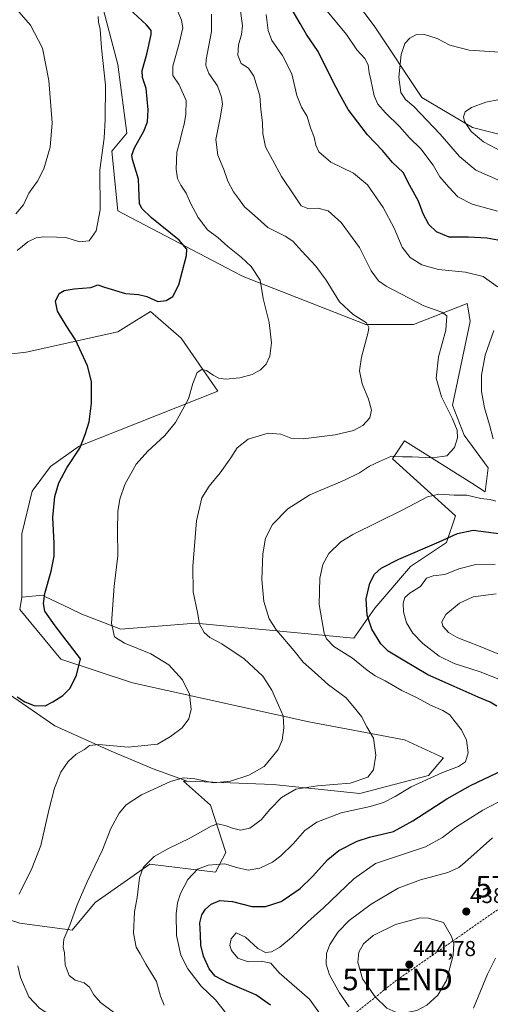
# Model space of a CAD drawing. Units: metres. Extents: x 566803 to 570253, y 4698676 to 4701026.
# Drawn here: x 568530 to 568749, y 4700079 to 4700535 of the extents above; entities that cross this region are included whole.
import ezdxf
from ezdxf.enums import TextEntityAlignment as Align

# ---------------------------------------------------------------- set-up
doc = ezdxf.new("R2010")
doc.units = ezdxf.units.M
doc.header["$MEASUREMENT"] = 0
doc.linetypes.add('TRAZOSX2', pattern=[1.5, 1, -0.5])
doc.layers.get('0').update_dxf_attribs({"lineweight": 5})
for name, color, linetype, lineweight in [('Carátula', 7, 'Continuous', 5), ('Conducción de hidrocarburos lineal', 6, 'TRAZOSX2', 0), ('Cultivos herbáceos CxS', 92, 'Continuous', 0), ('Cultivos leñosos', 92, 'Continuous', 0), ('Cultivos leñosos CxS', 92, 'Continuous', 0), ('Curva de nivel maestra', 36, 'Continuous', 30), ('Curva de nivel normal', 36, 'Continuous', 0), ('Matorral', 135, 'Continuous', 0), ('Matorral CxS', 135, 'Continuous', 0), ('Punto de cota en terreno', 7, 'Continuous', 0), ('Rótulo de punto de cota en terreno', 19, 'Continuous', 0), ('Torre de tendido puntual', 7, 'Continuous', 0)]:
    doc.layers.add(name, color=color, linetype=linetype, lineweight=lineweight)
doc.styles.add('Arial', font='txt', dxfattribs={"height": 0.2})

# ---------------------------------------------------------------- blocks, each defined once
blk = doc.blocks.new('*U155')
at = {"layer": 'Cultivos herbáceos CxS', "color": 92, "linetype": 'Continuous', "lineweight": 0}
for points in [[(568567.52, 4700546.38, 395.16), (568575.83, 4700514.51, 395.54), (568579.98, 4700482.63, 397.24), (568573.06, 4700474.32, 396.7), (568575.83, 4700446.6, 396.58), (568629.25, 4700418.6, 403.04), (568633.99, 4700416.11, 403.8), (568690.78, 4700393.93, 409.8), (568712.94, 4700393.93, 412.58), (568729.16, 4700400.24, 415.34), (568737.87, 4700403.63, 416.59), (568738.27, 4700401.21, 416.52), (568739.25, 4700395.32, 416.61), (568730.94, 4700356.51, 415.34), (568736.48, 4700342.65, 415.25), (568747.56, 4700327.41, 417.36), (568746.17, 4700316.32, 419.07), (568739.89, 4700320.28, 418.31), (568708.78, 4700339.88, 412.33), (568703.24, 4700331.56, 414.92), (568732.32, 4700305.23, 422.88), (568728.17, 4700292.76, 425.37), (568711.55, 4700281.67, 426.16), (568694.93, 4700262.27, 425.88), (568685.23, 4700248.41, 422.69), (568611.83, 4700255.34, 409.77), (568577.21, 4700252.57, 405.5), (568559.2, 4700259.5, 402.78), (568553.76, 4700262.13, 401.97), (568542.05, 4700267.81, 400.07), (568540.9, 4700268.36, 399.81), (568531.47, 4700267.42, 397.23), (568531.44, 4700267.42, 397.22), (568531.44, 4700296.77, 396.53), (568536.17, 4700316.65, 397.25), (568544.69, 4700328.01, 398.32), (568557.93, 4700337.48, 399.79), (568622.27, 4700363.04, 406.13), (568605.24, 4700387.65, 403.22), (568591.05, 4700399.96, 402.17), (568588.61, 4700398.43, 402.42), (568584.48, 4700395.85, 402.35), (568575.91, 4700390.49, 402.15), (568533.33, 4700381.03, 396.81), (568524.16, 4700380.01, 396.16)], [(568519.09, 4700226.78, 400.09), (568546.62, 4700207.79, 402.16), (568572.73, 4700195.92, 405.4), (568592.19, 4700187.85, 408.41), (568607.98, 4700182.02, 410.19), (568606.28, 4700182.09, 410.2), (568618.91, 4700170.91, 412.83), (568625.95, 4700149, 418.05), (568621.2, 4700139.81, 420.81), (568590.75, 4700143.53, 415.33), (568565.32, 4700125.83, 411.28), (568554.76, 4700113.02, 410.18), (568530.51, 4700116.15, 405.86), (568510.68, 4700122.58, 401.19)]]:
    blk.add_polyline3d(points, dxfattribs=at)
blk = doc.blocks.new('*U157')
at = {"layer": 'Cultivos herbáceos CxS', "color": 92, "linetype": 'Continuous', "lineweight": 0}
blk.add_polyline3d([(569135.05, 4700141.72, 463.79), (569039.31, 4700220.21, 451.99), (569071.24, 4700250.41, 454.67), (568960.33, 4700324.53, 458.35), (568919.09, 4700356.08, 456.43), (568853.91, 4700406.32, 444.83), (568823.45, 4700440.97, 438.53), (568794.36, 4700471.46, 441.99), (568740.35, 4700485.32, 440.1), (568716.8, 4700499.18, 436.74), (568694.64, 4700532.44, 433.24), (568669.72, 4700565.7, 433.63)], dxfattribs=at)
blk = doc.blocks.new('*U166')
at = {"layer": 'Curva de nivel normal', "color": 36, "linetype": 'Continuous', "lineweight": 0}
for points in [[(568526.79, 4699993.24, 405), (568534.38, 4699995.19, 405), (568540.06, 4699998.4, 405), (568543.05, 4700000.77, 405), (568545.15, 4700003.23, 405), (568547.28, 4700007.59, 405), (568548.15, 4700014.56, 405), (568547.22, 4700026.78, 405), (568547.99, 4700033.11, 405), (568550.57, 4700038.74, 405), (568552.36, 4700044.93, 405), (568553.12, 4700052.07, 405), (568552.69, 4700057.11, 405), (568550.77, 4700062.62, 405), (568548.27, 4700067.8, 405), (568546.08, 4700072.62, 405), (568539.59, 4700076.78, 405), (568534.68, 4700082.01, 405), (568530.84, 4700091.04, 405), (568529.49, 4700096.35, 405)], [(568530.09, 4700129.64, 405), (568536.01, 4700141.5, 405), (568540.2, 4700152.27, 405), (568543.9, 4700168.67, 405), (568546.57, 4700178.79, 405), (568549.48, 4700186.22, 405), (568552.84, 4700191.18, 405), (568556.62, 4700194.56, 405), (568560.4, 4700196.82, 405), (568562.77, 4700198.68, 405), (568567.1, 4700199.02, 405), (568580.68, 4700197.82, 405), (568594.26, 4700199.18, 405), (568600.31, 4700202.79, 405), (568605.64, 4700206.82, 405), (568608.72, 4700210.92, 405), (568609.84, 4700215.49, 405), (568609.08, 4700222.43, 405), (568605.87, 4700229.02, 405), (568599.46, 4700236.11, 405), (568591.18, 4700241.18, 405), (568578.96, 4700246.08, 405), (568574.38, 4700249.05, 405), (568572.98, 4700255.41, 405), (568574.15, 4700272.54, 405), (568575.96, 4700286.66, 405), (568575.77, 4700298.3, 405), (568575.93, 4700307.18, 405), (568576.8, 4700312.97, 405), (568579.17, 4700319.7, 405), (568584.38, 4700329.06, 405), (568589.73, 4700335.15, 405), (568597.65, 4700342.4, 405), (568602.64, 4700348.48, 405), (568608.67, 4700359.4, 405), (568610.66, 4700366.48, 405), (568612.73, 4700371.72, 405), (568614.77, 4700373.11, 405), (568617, 4700372.55, 405), (568620.02, 4700370.4, 405), (568622.65, 4700368.96, 405), (568625.77, 4700368.61, 405), (568632.4, 4700369.14, 405), (568638.19, 4700370.66, 405), (568642.05, 4700372.83, 405), (568644.62, 4700375.44, 405), (568646.32, 4700379.2, 405), (568647.13, 4700385.39, 405), (568645.96, 4700394.87, 405), (568643.31, 4700406.05, 405), (568641.8, 4700414.5, 405), (568637.64, 4700420.85, 405), (568633.04, 4700425.14, 405), (568626.86, 4700430.07, 405), (568622.18, 4700434.2, 405), (568617.47, 4700437.82, 405), (568613.17, 4700443.49, 405), (568609.53, 4700450.19, 405), (568607.61, 4700454.78, 405), (568605.05, 4700458.54, 405), (568603.58, 4700461.61, 405), (568602.89, 4700465.92, 405), (568603.3, 4700473.79, 405), (568604.59, 4700478.79, 405), (568605.52, 4700482.79, 405), (568606.67, 4700486.84, 405), (568607.34, 4700491.34, 405), (568607.5, 4700497.85, 405), (568604.35, 4700505.05, 405), (568601.45, 4700509.47, 405), (568601.43, 4700513.78, 405), (568604.25, 4700524.19, 405), (568605.98, 4700531.58, 405), (568605.34, 4700535.1, 405), (568602.68, 4700541.66, 405)]]:
    blk.add_polyline3d(points, dxfattribs=at)
blk = doc.blocks.new('*U177')
at = {"layer": 'Curva de nivel normal', "color": 36, "linetype": 'Continuous', "lineweight": 0}
for points in [[(568625.84, 4700074.73, 420), (568621.09, 4700080.61, 420), (568614.46, 4700087.01, 420), (568608.28, 4700094.96, 420), (568605.07, 4700101.44, 420), (568603.02, 4700110.5, 420), (568602.86, 4700120.5, 420), (568603.55, 4700125.6, 420), (568604.88, 4700130.02, 420), (568608.39, 4700136.53, 420), (568612.77, 4700141.32, 420), (568617.68, 4700143.05, 420), (568625.43, 4700143.66, 420), (568630.96, 4700141.98, 420), (568636.31, 4700140.83, 420), (568641.66, 4700141.74, 420), (568647.59, 4700144.52, 420), (568651.47, 4700147.39, 420), (568657.18, 4700152.94, 420), (568662.55, 4700159.12, 420), (568668.16, 4700163.09, 420), (568679.45, 4700167.32, 420), (568692.77, 4700170.38, 420), (568699.08, 4700172.24, 420), (568704.47, 4700174.99, 420), (568711.84, 4700179.52, 420), (568726.43, 4700186.04, 420), (568733.74, 4700188.85, 420), (568737, 4700191.12, 420), (568738.33, 4700195.26, 420), (568737.46, 4700201.15, 420), (568735.19, 4700205.87, 420), (568731.62, 4700210.4, 420), (568729.83, 4700212.82, 420), (568726.57, 4700214.86, 420), (568720.84, 4700217.41, 420), (568714.65, 4700220.74, 420), (568707.52, 4700224.2, 420), (568699.87, 4700228.55, 420), (568695.15, 4700230.96, 420), (568691.42, 4700233.58, 420), (568684.68, 4700239.16, 420), (568675.97, 4700244.55, 420), (568672.59, 4700248.03, 420), (568671.48, 4700250.75, 420), (568669.16, 4700264.08, 420), (568669.55, 4700276.24, 420), (568670.87, 4700282.58, 420), (568673.68, 4700287.62, 420), (568679.3, 4700293.03, 420), (568684.77, 4700296.5, 420), (568708.03, 4700307.96, 420), (568719.48, 4700313.92, 420), (568724.63, 4700315.27, 420), (568731.75, 4700314.77, 420), (568737.68, 4700314.7, 420), (568744.17, 4700313.2, 420), (568748.43, 4700312.67, 420), (568751.1, 4700311.95, 420)], [(568749.85, 4700340.93, 420), (568748.14, 4700347.38, 420), (568745.84, 4700355.32, 420), (568744.49, 4700362.83, 420), (568744.42, 4700370.41, 420), (568746.1, 4700379.7, 420), (568750.11, 4700391.12, 420)], [(568751.89, 4700411.35, 420), (568745.16, 4700416.13, 420), (568737.1, 4700418.24, 420), (568724.44, 4700419.45, 420), (568716.79, 4700421.53, 420), (568711.36, 4700424.94, 420), (568707.71, 4700429.81, 420), (568703.9, 4700438.58, 420), (568698.81, 4700448.2, 420), (568691.56, 4700458.73, 420), (568685.17, 4700464.1, 420), (568674.65, 4700469.17, 420), (568669.06, 4700473.96, 420), (568667.6, 4700477.06, 420), (568666.87, 4700480.79, 420), (568665.12, 4700485.12, 420), (568663.64, 4700490.45, 420), (568660.97, 4700494.77, 420), (568658.86, 4700500.21, 420), (568656.53, 4700510.27, 420), (568652.2, 4700518.77, 420), (568647.28, 4700525.69, 420), (568645.62, 4700530.24, 420), (568644.63, 4700537.7, 420)]]:
    blk.add_polyline3d(points, dxfattribs=at)
blk = doc.blocks.new('*U178')
at = {"layer": 'Curva de nivel normal', "color": 36, "linetype": 'Continuous', "lineweight": 0}
blk.add_polyline3d([(568529.26, 4700428.26, 395), (568534.21, 4700432.25, 395), (568538.1, 4700434.16, 395), (568541.6, 4700434.59, 395), (568547.41, 4700434.43, 395), (568551.82, 4700434.32, 395), (568558.14, 4700432.28, 395), (568562.64, 4700432.75, 395), (568565.82, 4700437.33, 395), (568567.64, 4700447.12, 395), (568567.58, 4700465.68, 395), (568569.56, 4700480.41, 395), (568570, 4700489.03, 395), (568570.12, 4700504.98, 395), (568568.36, 4700522.04, 395), (568567.63, 4700530.88, 395), (568566.92, 4700534.22, 395), (568566.7, 4700536.72, 395)], dxfattribs=at)
blk = doc.blocks.new('*U179')
at = {"layer": 'Curva de nivel normal', "color": 36, "linetype": 'Continuous', "lineweight": 0}
blk.add_polyline3d([(568619.32, 4700537.85, 410), (568619.35, 4700529.9, 410), (568616.86, 4700516.79, 410), (568616.74, 4700514.04, 410), (568618.1, 4700510.42, 410), (568622.02, 4700504.66, 410), (568624.01, 4700499.42, 410), (568624.34, 4700496.12, 410), (568623.3, 4700489.76, 410), (568621.32, 4700479.69, 410), (568622.19, 4700472.54, 410), (568625.02, 4700465.87, 410), (568626.88, 4700460.44, 410), (568629.45, 4700455.42, 410), (568631.86, 4700452.38, 410), (568634.67, 4700448.51, 410), (568639.16, 4700444.51, 410), (568645.35, 4700438.98, 410), (568653.4, 4700434.93, 410), (568657.05, 4700432.57, 410), (568661.16, 4700427.9, 410), (568667.65, 4700421, 410), (568672.43, 4700414.45, 410), (568678.67, 4700404.36, 410), (568684.93, 4700398.62, 410), (568691.07, 4700394.76, 410), (568692.3, 4700392.59, 410), (568691.91, 4700390.37, 410), (568688.83, 4700378.79, 410), (568687.9, 4700372.46, 410), (568689.16, 4700366.46, 410), (568692.11, 4700359.29, 410), (568693.48, 4700354.13, 410), (568692.66, 4700350.62, 410), (568689.39, 4700347.12, 410), (568685.06, 4700344.77, 410), (568676.57, 4700342.66, 410), (568661.76, 4700340.94, 410), (568656.14, 4700341.12, 410), (568651.41, 4700343.01, 410), (568645.57, 4700343.52, 410), (568636.3, 4700340.7, 410), (568631.15, 4700336.77, 410), (568628.2, 4700332.05, 410), (568623.32, 4700325.1, 410), (568618.24, 4700318.99, 410), (568614.87, 4700313.5, 410), (568612.35, 4700302.9, 410), (568610.58, 4700281.6, 410), (568610.84, 4700269.86, 410), (568612.76, 4700260.35, 410), (568613.77, 4700254.86, 410), (568615.88, 4700251.12, 410), (568618.56, 4700248.79, 410), (568624.14, 4700245.82, 410), (568634.5, 4700238.82, 410), (568643.13, 4700230.73, 410), (568647.29, 4700224.31, 410), (568650.37, 4700217.3, 410), (568652.46, 4700212.42, 410), (568652.77, 4700206.79, 410), (568651.98, 4700201.12, 410), (568650.15, 4700196.79, 410), (568647.02, 4700192.82, 410), (568643.76, 4700188.86, 410), (568636.6, 4700184.82, 410), (568628.1, 4700182.04, 410), (568620.27, 4700181.29, 410), (568611.62, 4700183.16, 410), (568606.16, 4700183.7, 410), (568600.28, 4700181.85, 410), (568586.86, 4700175.67, 410), (568579.81, 4700171.03, 410), (568576.46, 4700167.16, 410), (568572.64, 4700160.19, 410), (568568.72, 4700150.26, 410), (568561.62, 4700135.39, 410), (568556.96, 4700124.65, 410), (568553.59, 4700115.36, 410), (568550.82, 4700108.74, 410), (568550.59, 4700105.12, 410), (568551.12, 4700102.48, 410), (568551.42, 4700096.96, 410), (568553.32, 4700091.96, 410), (568556.17, 4700089.83, 410), (568560.28, 4700088.54, 410), (568562.8, 4700086.46, 410), (568564.69, 4700083.03, 410), (568567.92, 4700079.45, 410), (568573.83, 4700075, 410)], dxfattribs=at)
blk = doc.blocks.new('*U185')
at = {"layer": 'Curva de nivel normal', "color": 36, "linetype": 'Continuous', "lineweight": 0}
blk.add_polyline3d([(568632.67, 4700539.44, 415), (568633.6, 4700532.51, 415), (568633.19, 4700528.44, 415), (568631.85, 4700523.7, 415), (568631.44, 4700518.91, 415), (568633.09, 4700515.06, 415), (568636.5, 4700512.86, 415), (568638.99, 4700509.09, 415), (568641.64, 4700499.97, 415), (568642.2, 4700493.64, 415), (568642.9, 4700487.59, 415), (568643.09, 4700482.44, 415), (568644.39, 4700476.28, 415), (568647.54, 4700470.37, 415), (568651.71, 4700462.6, 415), (568657.7, 4700453.65, 415), (568660.88, 4700448.96, 415), (568663.97, 4700447.8, 415), (568668.64, 4700447.82, 415), (568673.36, 4700446.58, 415), (568679.36, 4700441.18, 415), (568687.85, 4700429.71, 415), (568693.26, 4700418.74, 415), (568696.78, 4700414.15, 415), (568700.32, 4700411.7, 415), (568717.66, 4700402.63, 415), (568726.06, 4700399.69, 415), (568728.38, 4700397.89, 415), (568727.89, 4700391.29, 415), (568724.5, 4700378.84, 415), (568723.41, 4700369.01, 415), (568725.83, 4700360.29, 415), (568731.06, 4700350.16, 415), (568733.17, 4700344.92, 415), (568733.33, 4700341.32, 415), (568731.94, 4700336.85, 415), (568728.36, 4700333.02, 415), (568721.78, 4700332.14, 415), (568712.38, 4700332.59, 415), (568707.77, 4700332.6, 415), (568702.68, 4700332.82, 415), (568697.1, 4700330.4, 415), (568692.6, 4700328.13, 415), (568687.94, 4700325.07, 415), (568680.95, 4700321.74, 415), (568664.94, 4700314.94, 415), (568654.75, 4700308.47, 415), (568647.59, 4700301.14, 415), (568644.4, 4700294.82, 415), (568643.04, 4700287.56, 415), (568642.57, 4700275.57, 415), (568643.63, 4700265.39, 415), (568646.05, 4700257.4, 415), (568649.41, 4700252.1, 415), (568657.54, 4700242.56, 415), (568661.86, 4700237.21, 415), (568667.03, 4700232.69, 415), (568673.56, 4700226.81, 415), (568681.68, 4700220.68, 415), (568686.23, 4700215.25, 415), (568688.77, 4700212.13, 415), (568691.32, 4700207.33, 415), (568694.37, 4700202.01, 415), (568695.4, 4700194.07, 415), (568694.4, 4700187.31, 415), (568691.82, 4700183.97, 415), (568683.5, 4700181.21, 415), (568668.41, 4700179.92, 415), (568658.42, 4700178.32, 415), (568651.76, 4700174.46, 415), (568646.4, 4700168.99, 415), (568642.31, 4700164.07, 415), (568637.1, 4700160.34, 415), (568632.77, 4700159.39, 415), (568629.1, 4700160.34, 415), (568626.07, 4700161.33, 415), (568622.26, 4700162.25, 415), (568619.14, 4700161.16, 415), (568609.23, 4700155.62, 415), (568599.38, 4700150.92, 415), (568592.74, 4700147.07, 415), (568587.63, 4700141.97, 415), (568585.88, 4700137.22, 415), (568584.79, 4700128.12, 415), (568583.64, 4700121.43, 415), (568583.08, 4700111.62, 415), (568584.43, 4700105.12, 415), (568586.25, 4700101.94, 415), (568588.83, 4700097.18, 415), (568593.81, 4700089.16, 415), (568595.63, 4700082.3, 415), (568597.38, 4700078.18, 415)], dxfattribs=at)
blk = doc.blocks.new('*U188')
at = {"layer": 'Curva de nivel maestra', "color": 36, "linetype": 'Continuous', "lineweight": 30}
blk.add_polyline3d([(568529.25, 4700221.27, 400), (568532.8, 4700218.82, 400), (568537.12, 4700217.12, 400), (568542.2, 4700217.03, 400), (568545.8, 4700218.93, 400), (568550.35, 4700221.8, 400), (568553.74, 4700225.29, 400), (568556.76, 4700231.29, 400), (568558.54, 4700238.79, 400), (568546.79, 4700254.12, 400), (568542.11, 4700260.93, 400), (568541.4, 4700264.55, 400), (568542.01, 4700269.17, 400), (568544.93, 4700279.55, 400), (568546.35, 4700286.46, 400), (568546.41, 4700292.54, 400), (568545.71, 4700304.45, 400), (568546.62, 4700314.12, 400), (568548.52, 4700320.47, 400), (568552.24, 4700327.5, 400), (568558.31, 4700336.6, 400), (568560.73, 4700342.82, 400), (568562.6, 4700348.79, 400), (568563.74, 4700357.37, 400), (568563.64, 4700367.46, 400), (568561.81, 4700374.79, 400), (568556.32, 4700386.79, 400), (568551.98, 4700393.46, 400), (568547.94, 4700400.12, 400), (568546.99, 4700404.79, 400), (568548.65, 4700408.28, 400), (568551.04, 4700409.69, 400), (568555.58, 4700410.42, 400), (568563.39, 4700411.08, 400), (568566.58, 4700412.27, 400), (568569.68, 4700411.18, 400), (568579.44, 4700408.37, 400), (568585.53, 4700407.78, 400), (568589.29, 4700406.86, 400), (568594.38, 4700404.63, 400), (568598.33, 4700404.98, 400), (568601.41, 4700406.93, 400), (568604.16, 4700412.34, 400), (568607.73, 4700425.97, 400), (568607.85, 4700428.79, 400), (568604.31, 4700433.09, 400), (568591.48, 4700443.46, 400), (568586.94, 4700447.68, 400), (568585.92, 4700449.97, 400), (568585.74, 4700453.63, 400), (568585.53, 4700461.3, 400), (568582.74, 4700470.46, 400), (568582.43, 4700472.41, 400), (568583.61, 4700475.88, 400), (568587.92, 4700483.58, 400), (568589.57, 4700487.92, 400), (568589.9, 4700493.49, 400), (568589.07, 4700503.34, 400), (568587.28, 4700508.46, 400), (568587.11, 4700511.79, 400), (568589.32, 4700519.33, 400), (568591.36, 4700528.47, 400), (568591.35, 4700530.23, 400), (568589.23, 4700532.98, 400), (568581.2, 4700540.4, 400)], dxfattribs=at)
blk = doc.blocks.new('5PATER')
at = {"layer": 'Carátula', "linetype": 'Continuous', "lineweight": 5}
h = blk.add_hatch(color=250, dxfattribs=at)
edge = h.paths.add_edge_path()
edge.add_ellipse((0, 0.01), major_axis=(-1.33, -1.34), ratio=0.999422, start_angle=0, end_angle=360)
blk = doc.blocks.new('5TTEND')
blk.add_text('5TTEND', height=10).set_placement((0, 0), align=Align.MIDDLE_CENTER)

msp = doc.modelspace()

# ---------------------------------------------------------------- linework, layer by layer
at = {"layer": 'Conducción de hidrocarburos lineal', "color": 6, "linetype": 'TRAZOSX2', "lineweight": 0}
msp.add_polyline3d([(567911.64, 4699931.28, 385.32), (568070.36, 4699998.8, 390.54), (568166.69, 4700040.5, 390.46), (568274.54, 4700087.67, 384.25), (568505.52, 4700070.34, 398.98), (568664.29, 4700057.49, 425.61), (568705.55, 4700090.05, 443.8), (568767.21, 4700133.16, 442.24), (568815.08, 4700127.75, 431.1), (568884.67, 4700118.76, 438.43), (568938.93, 4700111.46, 445.22), (569015.77, 4700103.81, 457.76), (569084.31, 4700095.59, 456.25), (569236.83, 4700068.88, 455.56), (569315.43, 4700050.53, 462.79), (569386.21, 4699957.66, 464.52), (569440.18, 4699875.38, 466.43), (569457.76, 4699865.95, 464.98), (569602.63, 4699870.49, 433.73), (569848.43, 4699880.27, 413.22), (569935.08, 4699880.93, 416.08), (570220.95, 4699885.66, 420.64), (570240.92, 4699877.47, 420.89)], dxfattribs=at)
at = {"layer": 'Cultivos herbáceos CxS', "color": 92, "linetype": 'Continuous', "lineweight": 0}
for points in [[(568551.23, 4700762.18, 409.09), (568561.08, 4700749.63, 410.66), (568572.28, 4700734.4, 411.4), (568581.69, 4700721.85, 412.1), (568598.27, 4700708.86, 413.94), (568603.71, 4700704.32, 415.04), (568643.69, 4700693.29, 418.97), (568677.14, 4700682.32, 416.34), (568664.18, 4700669.65, 422.82), (568648.94, 4700666.88, 427.15), (568630.94, 4700664.1, 427.49), (568628.17, 4700657.17, 429.43), (568624.01, 4700641.93, 431.47), (568625.4, 4700623.91, 431), (568648.94, 4700600.35, 433.71), (568669.71, 4700565.7, 433.63), (568694.64, 4700532.44, 433.24), (568716.8, 4700499.18, 436.74), (568740.35, 4700485.32, 440.1), (568794.36, 4700471.46, 441.99), (568823.45, 4700440.97, 438.53), (568853.91, 4700406.32, 444.83), (568919.09, 4700356.08, 456.43)], [(568531.44, 4700267.42, 397.22), (568531.47, 4700267.42, 397.23), (568540.9, 4700268.37, 399.81), (568542.05, 4700267.81, 400.07), (568553.76, 4700262.14, 401.97), (568559.2, 4700259.5, 402.78), (568577.21, 4700252.57, 405.5), (568611.83, 4700255.34, 409.77), (568685.23, 4700248.41, 422.69), (568694.93, 4700262.27, 425.88), (568711.55, 4700281.67, 426.16), (568728.17, 4700292.76, 425.37), (568732.32, 4700305.23, 422.88), (568703.24, 4700331.56, 414.92), (568708.78, 4700339.88, 412.33), (568739.89, 4700320.28, 418.31), (568746.17, 4700316.32, 419.07), (568747.56, 4700327.41, 417.36), (568736.48, 4700342.65, 415.25), (568730.94, 4700356.51, 415.34), (568739.25, 4700395.32, 416.61), (568738.27, 4700401.21, 416.52), (568737.87, 4700403.63, 416.59), (568729.16, 4700400.24, 415.34), (568712.94, 4700393.93, 412.58), (568690.78, 4700393.93, 409.8), (568633.99, 4700416.11, 403.8), (568629.24, 4700418.6, 403.04), (568575.82, 4700446.6, 396.58), (568573.06, 4700474.32, 396.7), (568579.98, 4700482.63, 397.24), (568575.83, 4700514.51, 395.54), (568567.52, 4700546.38, 395.16)], [(568524.16, 4700380.01, 396.16), (568533.33, 4700381.03, 396.81), (568575.91, 4700390.5, 402.15), (568584.48, 4700395.85, 402.35), (568588.61, 4700398.43, 402.42), (568591.05, 4700399.96, 402.17), (568605.24, 4700387.65, 403.22), (568622.27, 4700363.04, 406.13), (568557.93, 4700337.48, 399.79), (568544.69, 4700328.01, 398.32), (568536.17, 4700316.65, 397.25), (568531.44, 4700296.77, 396.53), (568531.44, 4700267.42, 397.22)], [(568607.98, 4700182.02, 410.19), (568592.19, 4700187.85, 408.41), (568572.73, 4700195.92, 405.4), (568546.62, 4700207.79, 402.16), (568519.09, 4700226.78, 400.09)], [(568514.9, 4700121.21, 402.13), (568530.51, 4700116.15, 405.86), (568554.76, 4700113.02, 410.18), (568565.32, 4700125.83, 411.28), (568590.75, 4700143.53, 415.33), (568621.2, 4700139.81, 420.81), (568625.95, 4700149.01, 418.05), (568618.91, 4700170.91, 412.83), (568606.28, 4700182.09, 410.2), (568607.98, 4700182.02, 410.19)]]:
    msp.add_polyline3d(points, dxfattribs=at)
at = {"layer": 'Cultivos leñosos', "color": 92, "linetype": 'Continuous', "lineweight": 0}
for points in [[(568524.16, 4700380.01, 396.16), (568533.33, 4700381.03, 396.81), (568575.91, 4700390.5, 402.15), (568584.48, 4700395.85, 402.35), (568588.61, 4700398.43, 402.42), (568591.05, 4700399.96, 402.17), (568605.24, 4700387.65, 403.22), (568622.27, 4700363.04, 406.13), (568557.93, 4700337.48, 399.79), (568544.69, 4700328.01, 398.32), (568536.17, 4700316.65, 397.25), (568531.44, 4700296.77, 396.53), (568531.44, 4700267.42, 397.22)], [(568531.44, 4700267.42, 397.22), (568530.49, 4700261.74, 396.76), (568549.51, 4700238.71, 399.04), (568582.75, 4700227.63, 402.37), (568664.46, 4700209.61, 411.38), (568708.78, 4700201.29, 416.56), (568726.78, 4700192.98, 418.37), (568719.86, 4700184.66, 419.08), (568688, 4700176.35, 417.49), (568647.84, 4700180.5, 412.7), (568607.98, 4700182.02, 410.19)], [(568607.98, 4700182.02, 410.19), (568592.19, 4700187.85, 408.41), (568572.73, 4700195.92, 405.4), (568546.62, 4700207.79, 402.16), (568519.09, 4700226.78, 400.09)]]:
    msp.add_polyline3d(points, dxfattribs=at)
at = {"layer": 'Cultivos leñosos CxS', "color": 92, "linetype": 'Continuous', "lineweight": 0}
msp.add_polyline3d([(568524.16, 4700380.01, 396.16), (568533.33, 4700381.03, 396.81), (568575.91, 4700390.49, 402.15), (568584.48, 4700395.85, 402.35), (568588.61, 4700398.43, 402.42), (568591.05, 4700399.96, 402.17), (568605.24, 4700387.65, 403.22), (568622.27, 4700363.04, 406.13), (568557.93, 4700337.48, 399.79), (568544.69, 4700328.01, 398.32), (568536.17, 4700316.65, 397.25), (568531.44, 4700296.77, 396.53), (568531.44, 4700267.42, 397.22), (568531.44, 4700267.42, 397.22), (568530.49, 4700261.74, 396.76), (568549.51, 4700238.71, 399.04), (568582.75, 4700227.63, 402.37), (568664.46, 4700209.61, 411.38), (568708.78, 4700201.29, 416.56), (568726.78, 4700192.97, 418.37), (568719.86, 4700184.66, 419.08), (568688, 4700176.34, 417.49), (568647.84, 4700180.5, 412.7), (568607.98, 4700182.02, 410.19), (568592.19, 4700187.85, 408.41), (568572.73, 4700195.92, 405.4), (568546.62, 4700207.79, 402.16), (568519.09, 4700226.78, 400.09)], dxfattribs=at)
at = {"layer": 'Curva de nivel maestra', "color": 36, "linetype": 'Continuous', "lineweight": 30}
for points in [[(568755.47, 4700432.46, 425), (568746.86, 4700434.02, 425), (568738.44, 4700434.43, 425), (568729.52, 4700434.44, 425), (568723.66, 4700436.84, 425), (568720.11, 4700440.38, 425), (568717.34, 4700445.19, 425), (568715.17, 4700451.14, 425), (568711.3, 4700458.35, 425), (568708.2, 4700464.49, 425), (568703.16, 4700469.03, 425), (568698.5, 4700474.69, 425), (568691.58, 4700481.9, 425), (568682.58, 4700493.6, 425), (568678.78, 4700500.56, 425), (568675.34, 4700507.06, 425), (568668.72, 4700520.5, 425), (568663.4, 4700528.42, 425), (568660.46, 4700533.61, 425), (568656.67, 4700539.83, 425)], [(568751.49, 4700216.86, 425), (568748.46, 4700218.74, 425), (568742.85, 4700220.97, 425), (568730.36, 4700226.57, 425), (568719.64, 4700231.33, 425), (568708.15, 4700238.17, 425), (568701.2, 4700242.31, 425), (568697.72, 4700245.78, 425), (568693.6, 4700252.62, 425), (568691.45, 4700259.13, 425), (568691.01, 4700266.64, 425), (568692.62, 4700273.98, 425), (568694.85, 4700278.03, 425), (568697.88, 4700280.86, 425), (568706.14, 4700285.07, 425), (568724.86, 4700293.05, 425), (568733.26, 4700297.03, 425), (568740.51, 4700298.52, 425), (568753.5, 4700296.74, 425)], [(568646.7, 4700078.22, 425), (568639.84, 4700082.95, 425), (568626.93, 4700088.51, 425), (568621.03, 4700091.69, 425), (568618.21, 4700095.04, 425), (568615.54, 4700100.9, 425), (568614.34, 4700106.03, 425), (568614.24, 4700110.79, 425), (568613.92, 4700116.31, 425), (568614.85, 4700120.1, 425), (568616.57, 4700122.75, 425), (568619.1, 4700125.03, 425), (568623.17, 4700126.68, 425), (568629.09, 4700126.24, 425), (568638.07, 4700123.87, 425), (568644.28, 4700123.92, 425), (568651.54, 4700126.33, 425), (568655.44, 4700128.89, 425), (568660.44, 4700132.29, 425), (568666.1, 4700137.85, 425), (568673.26, 4700145.75, 425), (568678.27, 4700149.86, 425), (568686.88, 4700154.29, 425), (568692.58, 4700156.16, 425), (568703.68, 4700158.79, 425), (568712.63, 4700163.63, 425), (568728.33, 4700173.89, 425), (568739.42, 4700180.07, 425), (568754.71, 4700187.36, 425)]]:
    msp.add_polyline3d(points, dxfattribs=at)
at = {"layer": 'Curva de nivel normal', "color": 36, "linetype": 'Continuous', "lineweight": 0}
for points in [[(568528.66, 4700445.32, 390), (568532.22, 4700449.48, 390), (568534.65, 4700454.79, 390), (568538.61, 4700460.46, 390), (568541.58, 4700466.12, 390), (568544.55, 4700476.12, 390), (568545.39, 4700487.46, 390), (568543.9, 4700507.12, 390), (568540.9, 4700522.12, 390), (568535.34, 4700532.83, 390), (568527.94, 4700541.26, 390)], [(568751.92, 4700446.56, 430), (568740.06, 4700449.79, 430), (568733.46, 4700453.06, 430), (568729.23, 4700457.56, 430), (568725.1, 4700462.45, 430), (568722.08, 4700467.76, 430), (568716.38, 4700475.34, 430), (568711.07, 4700480.52, 430), (568706.43, 4700485.69, 430), (568699.88, 4700492.11, 430), (568696.43, 4700496.08, 430), (568694.68, 4700499.98, 430), (568693.2, 4700507.34, 430), (568692.32, 4700510.72, 430), (568691.97, 4700514.4, 430), (568690.33, 4700517.28, 430), (568686.72, 4700521.33, 430), (568681.85, 4700528.45, 430), (568672.18, 4700540.2, 430)], [(568751.96, 4700460.98, 435), (568741.81, 4700465.5, 435), (568734.23, 4700471.91, 435), (568725.23, 4700482.25, 435), (568713.1, 4700495.06, 435), (568709.22, 4700498.3, 435), (568707.06, 4700501.54, 435), (568706.12, 4700508.68, 435), (568707.26, 4700519.21, 435), (568708.9, 4700524.24, 435), (568711.22, 4700526.74, 435), (568714.27, 4700528.5, 435), (568717.62, 4700528.62, 435), (568723.82, 4700526.6, 435), (568729.75, 4700523.53, 435), (568738.8, 4700521.16, 435), (568755.49, 4700520.02, 435)], [(568812.13, 4700457.14, 440), (568814.62, 4700459.64, 440), (568815.45, 4700464.23, 440), (568814.14, 4700471.2, 440), (568809.97, 4700479.99, 440), (568803.9, 4700488.26, 440), (568797.7, 4700493.62, 440), (568792.43, 4700496.45, 440), (568761.61, 4700498.07, 440), (568752.72, 4700498.31, 440), (568746.44, 4700497.05, 440), (568739.76, 4700494.54, 440), (568736.9, 4700492.56, 440), (568736.07, 4700490.2, 440), (568736.64, 4700488.05, 440), (568739.64, 4700483.42, 440), (568745.36, 4700478.7, 440), (568754.18, 4700474.03, 440), (568764.62, 4700470.11, 440), (568775.22, 4700467.53, 440), (568787.54, 4700465.01, 440), (568799.44, 4700460.79, 440), (568806.8, 4700457.46, 440), (568812.13, 4700457.14, 440)], [(568759.97, 4700226.47, 430), (568743.89, 4700232.8, 430), (568731.78, 4700236.61, 430), (568724.77, 4700240.12, 430), (568717.25, 4700245.94, 430), (568712.65, 4700250.67, 430), (568709.72, 4700255.53, 430), (568708.24, 4700260.57, 430), (568708.11, 4700264.58, 430), (568708.97, 4700267.34, 430), (568711.44, 4700269.43, 430), (568716.1, 4700272.43, 430), (568718.9, 4700276.19, 430), (568722.03, 4700277.4, 430), (568727.46, 4700277.94, 430), (568734, 4700280.52, 430), (568741.24, 4700282.39, 430), (568750.83, 4700282.6, 430)], [(568758.44, 4700238.49, 435), (568743, 4700244.86, 435), (568733.54, 4700248.56, 435), (568729.1, 4700251.12, 435), (568726.56, 4700253.92, 435), (568726.05, 4700256.06, 435), (568727.99, 4700259.39, 435), (568734.25, 4700264.61, 435), (568740.65, 4700267.58, 435), (568751.24, 4700269.01, 435)], [(568675.77, 4700065.34, 430), (568664.73, 4700080.88, 430), (568650.74, 4700093.14, 430), (568646.77, 4700097.6, 430), (568642.33, 4700098.66, 430), (568636.33, 4700098.35, 430), (568631.56, 4700099.92, 430), (568628.52, 4700103.54, 430), (568627.79, 4700105.92, 430), (568628.44, 4700108.94, 430), (568630.78, 4700111.75, 430), (568635.04, 4700109.76, 430), (568640.83, 4700104.52, 430), (568644.34, 4700102.66, 430), (568647.05, 4700102.92, 430), (568650.94, 4700105.06, 430), (568656.43, 4700109.63, 430), (568663.98, 4700116.85, 430), (568671.27, 4700123.3, 430), (568685.34, 4700136.79, 430), (568695.29, 4700143.95, 430), (568718.44, 4700151.62, 430), (568726.44, 4700155.94, 430), (568732.39, 4700160.65, 430), (568745.01, 4700168.7, 430), (568759.2, 4700176.12, 430)], [(568683.11, 4700077.41, 435), (568678.7, 4700083.95, 435), (568674.05, 4700092.17, 435), (568672.4, 4700097.16, 435), (568672.61, 4700102.07, 435), (568674.15, 4700106.26, 435), (568678.04, 4700112.25, 435), (568683.13, 4700117.49, 435), (568693.3, 4700125.05, 435), (568705.77, 4700132.5, 435), (568716.1, 4700136.3, 435), (568728.77, 4700139.68, 435), (568733.96, 4700142.07, 435), (568736.77, 4700144.35, 435), (568749.55, 4700155.83, 435)], [(568709.1, 4700074.62, 440), (568714.44, 4700075.76, 440), (568719.05, 4700078.2, 440), (568724.15, 4700082.85, 440), (568728.22, 4700089.61, 440), (568731.35, 4700101.3, 440), (568731.59, 4700106.75, 440), (568730.61, 4700110.02, 440), (568726.77, 4700116.5, 440), (568719.94, 4700118.59, 440), (568716.06, 4700118.75, 440), (568704.62, 4700115.55, 440), (568694.23, 4700110.5, 440), (568689.69, 4700106.67, 440), (568687.58, 4700102.78, 440), (568687.13, 4700098.06, 440), (568689.36, 4700090.37, 440), (568695.15, 4700082.05, 440), (568700.54, 4700076.74, 440), (568704.77, 4700074.87, 440), (568709.1, 4700074.62, 440)], [(568750.92, 4700099.94, 435), (568747.18, 4700092.62, 435), (568740.75, 4700076.82, 435)]]:
    msp.add_polyline3d(points, dxfattribs=at)
at = {"layer": 'Matorral', "color": 135, "linetype": 'Continuous', "lineweight": 0}
for points in [[(568551.23, 4700762.18, 409.09), (568561.08, 4700749.63, 410.66), (568572.28, 4700734.4, 411.4), (568581.69, 4700721.85, 412.1), (568598.27, 4700708.86, 413.94), (568603.71, 4700704.32, 415.04), (568643.69, 4700693.29, 418.97), (568677.14, 4700682.32, 416.34), (568664.18, 4700669.65, 422.82), (568648.94, 4700666.88, 427.15), (568630.94, 4700664.1, 427.49), (568628.17, 4700657.17, 429.43), (568624.01, 4700641.93, 431.47), (568625.4, 4700623.91, 431), (568648.94, 4700600.35, 433.71), (568669.71, 4700565.7, 433.63), (568694.64, 4700532.44, 433.24), (568716.8, 4700499.18, 436.74), (568740.35, 4700485.32, 440.1), (568794.36, 4700471.46, 441.99), (568823.45, 4700440.97, 438.53), (568853.91, 4700406.32, 444.83), (568919.09, 4700356.08, 456.43)], [(568531.44, 4700267.42, 397.22), (568531.47, 4700267.42, 397.23), (568540.9, 4700268.37, 399.81), (568542.05, 4700267.81, 400.07), (568553.76, 4700262.14, 401.97), (568559.2, 4700259.5, 402.78), (568577.21, 4700252.57, 405.5), (568611.83, 4700255.34, 409.77), (568685.23, 4700248.41, 422.69), (568694.93, 4700262.27, 425.88), (568711.55, 4700281.67, 426.16), (568728.17, 4700292.76, 425.37), (568732.32, 4700305.23, 422.88), (568703.24, 4700331.56, 414.92), (568708.78, 4700339.88, 412.33), (568739.89, 4700320.28, 418.31), (568746.17, 4700316.32, 419.07), (568747.56, 4700327.41, 417.36), (568736.48, 4700342.65, 415.25), (568730.94, 4700356.51, 415.34), (568739.25, 4700395.32, 416.61), (568738.27, 4700401.21, 416.52), (568737.87, 4700403.63, 416.59), (568729.16, 4700400.24, 415.34), (568712.94, 4700393.93, 412.58), (568690.78, 4700393.93, 409.8), (568633.99, 4700416.11, 403.8), (568629.24, 4700418.6, 403.04), (568575.82, 4700446.6, 396.58), (568573.06, 4700474.32, 396.7), (568579.98, 4700482.63, 397.24), (568575.83, 4700514.51, 395.54), (568567.52, 4700546.38, 395.16)], [(568531.44, 4700267.42, 397.22), (568530.49, 4700261.74, 396.76), (568549.51, 4700238.71, 399.04), (568582.75, 4700227.63, 402.37), (568664.46, 4700209.61, 411.38), (568708.78, 4700201.29, 416.56), (568726.78, 4700192.98, 418.37), (568719.86, 4700184.66, 419.08), (568688, 4700176.35, 417.49), (568647.84, 4700180.5, 412.7), (568607.98, 4700182.02, 410.19)], [(568514.9, 4700121.21, 402.13), (568530.51, 4700116.15, 405.86), (568554.76, 4700113.02, 410.18), (568565.32, 4700125.83, 411.28), (568590.75, 4700143.53, 415.33), (568621.2, 4700139.81, 420.81), (568625.95, 4700149.01, 418.05), (568618.91, 4700170.91, 412.83), (568606.28, 4700182.09, 410.2), (568607.98, 4700182.02, 410.19)]]:
    msp.add_polyline3d(points, dxfattribs=at)
at = {"layer": 'Matorral CxS', "color": 135, "linetype": 'Continuous', "lineweight": 0}
for points in [[(568669.72, 4700565.7, 433.63), (568694.64, 4700532.44, 433.24), (568716.8, 4700499.18, 436.74), (568740.35, 4700485.32, 440.1), (568794.36, 4700471.46, 441.99), (568823.45, 4700440.97, 438.53), (568853.91, 4700406.32, 444.83), (568919.09, 4700356.08, 456.43), (568906.86, 4700342.17, 457.98), (568895.59, 4700322.34, 459.85), (568894.21, 4700264.13, 456.43), (568928.18, 4700246.13, 457.78), (568995.84, 4700217.07, 452.24), (569008.02, 4700213.18, 449.56), (568967.61, 4700168.5, 444.54), (568946.15, 4700155.27, 441.49), (568877.29, 4700154.27, 435.47), (568850.34, 4700147.28, 433.67), (568814.39, 4700133.79, 432.19), (568795.87, 4700114.46, 431.12), (568764.02, 4700092.28, 430.62), (568758.48, 4700057.63, 426.49)], [(568510.68, 4700122.58, 401.19), (568530.51, 4700116.15, 405.86), (568554.76, 4700113.02, 410.18), (568565.32, 4700125.83, 411.28), (568590.75, 4700143.53, 415.33), (568621.2, 4700139.81, 420.81), (568625.95, 4700149, 418.05), (568618.91, 4700170.91, 412.83), (568606.28, 4700182.09, 410.2), (568607.98, 4700182.02, 410.19), (568647.84, 4700180.5, 412.7), (568688, 4700176.34, 417.49), (568719.86, 4700184.66, 419.08), (568726.78, 4700192.97, 418.37), (568708.78, 4700201.29, 416.56), (568664.46, 4700209.61, 411.38), (568582.75, 4700227.63, 402.37), (568549.51, 4700238.71, 399.04), (568530.49, 4700261.74, 396.76), (568531.44, 4700267.42, 397.22), (568531.47, 4700267.42, 397.23), (568540.9, 4700268.36, 399.81), (568542.05, 4700267.81, 400.07), (568553.76, 4700262.13, 401.97), (568559.2, 4700259.5, 402.78), (568577.21, 4700252.57, 405.5), (568611.83, 4700255.34, 409.77), (568685.23, 4700248.41, 422.69), (568694.93, 4700262.27, 425.88), (568711.55, 4700281.67, 426.16), (568728.17, 4700292.76, 425.37), (568732.32, 4700305.23, 422.88), (568703.24, 4700331.56, 414.92), (568708.78, 4700339.88, 412.33), (568739.89, 4700320.28, 418.31), (568746.17, 4700316.32, 419.07), (568747.56, 4700327.41, 417.36), (568736.48, 4700342.65, 415.25), (568730.94, 4700356.51, 415.34), (568739.25, 4700395.32, 416.61), (568738.27, 4700401.21, 416.52), (568737.87, 4700403.63, 416.59), (568729.16, 4700400.24, 415.34), (568712.94, 4700393.93, 412.58), (568690.78, 4700393.93, 409.8), (568633.99, 4700416.11, 403.8), (568629.25, 4700418.6, 403.04), (568575.82, 4700446.6, 396.58), (568573.06, 4700474.32, 396.7), (568579.98, 4700482.63, 397.24), (568575.83, 4700514.51, 395.54), (568567.52, 4700546.38, 395.16)]]:
    msp.add_polyline3d(points, dxfattribs=at)

# ---------------------------------------------------------------- block references
at = {"layer": 'Cultivos herbáceos CxS', "color": 92, "linetype": 'Continuous', "lineweight": 0}
for name in ['*U157', '*U155']:
    msp.add_blockref(name, (0, 0), dxfattribs=at)
at = {"layer": 'Curva de nivel maestra', "color": 36, "linetype": 'Continuous', "lineweight": 30}
msp.add_blockref('*U188', (0, 0), dxfattribs=at)
at = {"layer": 'Curva de nivel normal', "color": 36, "linetype": 'Continuous', "lineweight": 0}
for name in ['*U177', '*U166', '*U179', '*U185', '*U178']:
    msp.add_blockref(name, (0, 0), dxfattribs=at)
at = {"layer": 'Punto de cota en terreno', "linetype": 'Continuous', "lineweight": 0}
for p in [(568737.39, 4700121.6, 438.69), (568711, 4700097, 444.78)]:
    msp.add_blockref('5PATER', p, dxfattribs=at)
at = {"layer": 'Torre de tendido puntual', "linetype": 'Continuous', "lineweight": 0}
for p in [(568767.21, 4700133.16, 441.74), (568705.55, 4700090.05, 443.47)]:
    msp.add_blockref('5TTEND', p, dxfattribs=at)

# ---------------------------------------------------------------- texts
at = {"layer": 'Rótulo de punto de cota en terreno', "color": 19, "linetype": 'Continuous', "lineweight": 0, "style": 'Arial'}
for s, p in [('438,69', (568739.15, 4700123.36)), ('444,78', (568712.76, 4700098.76))]:
    msp.add_text(s, height=7, dxfattribs=at).set_placement(p, align=Align.BOTTOM_LEFT)

doc.saveas('drawing.dxf')
